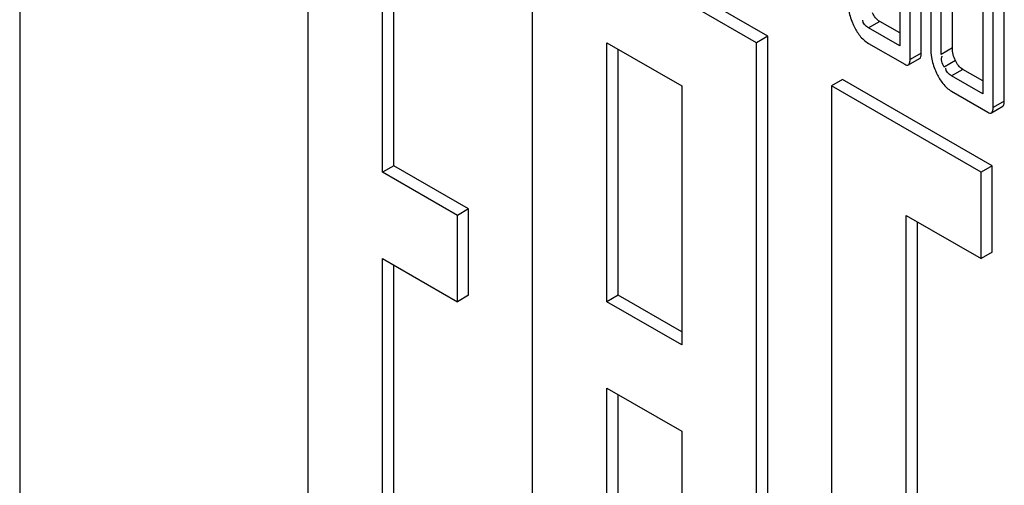
# Model space of a CAD drawing. Units: millimetres. Extents: x 0 to 6000, y -4 to 4243.
# Drawn here: x 4135 to 4153, y 1818 to 1827 of the extents above; entities that cross this region are included whole.
import ezdxf

# ---------------------------------------------------------------- set-up
doc = ezdxf.new("R2010")
doc.units = ezdxf.units.MM
doc.header["$LTSCALE"] = 330
doc.layers.get('0').update_dxf_attribs({"linetype": 'CONTINUOUS'})

msp = doc.modelspace()

# ---------------------------------------------------------------- linework, layer by layer
at = {"color": 7, "linetype": 'Continuous'}
for p, q in [((4134.7054, 1851.6619), (4134.7054, 1729.1866)), ((4140.1501, 1831.4781), (4140.1501, 1816.781)), ((4141.5644, 1824.1296), (4141.5644, 1829.0286)), ((4144.3928, 1829.0286), (4144.3928, 1814.3316)), ((4148.6355, 1826.5792), (4144.3928, 1829.0286)), ((4148.8476, 1826.7016), (4144.6049, 1829.1511)), ((4141.7765, 1824.252), (4141.7765, 1828.9061)), ((4151.3398, 1828.9999), (4151.3398, 1826.5195)), ((4151.536, 1826.2603), (4151.536, 1828.8866)), ((4151.7482, 1826.3828), (4151.7482, 1829.0091)), ((4151.9284, 1828.6601), (4151.9284, 1826.4715)), ((4152.3367, 1826.4807), (4152.3367, 1828.6693)), ((4152.1245, 1826.3583), (4152.1245, 1828.5469)), ((4152.9092, 1828.0938), (4152.9092, 1825.6134)), ((4153.3175, 1825.4767), (4153.3175, 1828.1031)), ((4153.1054, 1825.3542), (4153.1054, 1827.9806)), ((4151.3398, 1826.7644), (4150.9635, 1826.9817)), ((4151.3398, 1826.5195), (4150.7513, 1826.8592)), ((4148.8476, 1826.7016), (4148.6355, 1826.5792)), ((4148.8476, 1812.0046), (4148.8476, 1826.7016)), ((4145.807, 1821.6801), (4145.807, 1826.5791)), ((4145.807, 1826.5791), (4147.2212, 1825.7626)), ((4146.0192, 1821.8026), (4146.0192, 1826.4567)), ((4148.6355, 1811.8821), (4148.6355, 1826.5792)), ((4150.7513, 1826.5674), (4151.4379, 1826.171)), ((4151.5051, 1826.16), (4151.7172, 1826.2825)), ((4152.9092, 1825.8583), (4152.5328, 1826.0756)), ((4150.2618, 1825.8852), (4150.0497, 1825.7627)), ((4153.0903, 1824.2522), (4150.2618, 1825.8852)), ((4152.9092, 1825.6134), (4152.3207, 1825.9532)), ((4147.2212, 1825.7626), (4147.2212, 1820.8636)), ((4150.0497, 1825.7627), (4150.0497, 1811.0656)), ((4152.8781, 1824.1297), (4150.0497, 1825.7627)), ((4152.3207, 1825.6614), (4153.0073, 1825.265)), ((4153.0745, 1825.2539), (4153.2866, 1825.3764)), ((4141.7765, 1824.252), (4141.5644, 1824.1296)), ((4143.1907, 1823.4356), (4141.7765, 1824.252)), ((4153.0903, 1824.2522), (4152.8781, 1824.1297)), ((4153.0903, 1822.6192), (4153.0903, 1824.2522)), ((4142.9786, 1823.3131), (4141.5644, 1824.1296)), ((4152.8781, 1822.4967), (4152.8781, 1824.1297)), ((4143.1907, 1823.4356), (4142.9786, 1823.3131)), ((4143.1907, 1821.8025), (4143.1907, 1823.4356)), ((4142.9786, 1821.6801), (4142.9786, 1823.3131)), ((4151.4639, 1811.8822), (4151.4639, 1823.3132)), ((4151.4639, 1823.3132), (4152.8781, 1822.4967)), ((4151.676, 1812.0046), (4151.676, 1823.1907)), ((4153.0903, 1822.6192), (4152.8781, 1822.4967)), ((4141.5644, 1817.5975), (4141.5644, 1822.4966)), ((4141.5644, 1822.4966), (4142.9786, 1821.6801)), ((4141.7765, 1817.72), (4141.7765, 1822.3741)), ((4143.1907, 1821.8025), (4142.9786, 1821.6801)), ((4146.0192, 1821.8026), (4145.807, 1821.6801)), ((4147.2212, 1821.1086), (4146.0192, 1821.8026)), ((4147.2212, 1820.8636), (4145.807, 1821.6801)), ((4145.807, 1813.5151), (4145.807, 1820.0471)), ((4145.807, 1820.0471), (4147.2212, 1819.2306)), ((4146.0192, 1813.6376), (4146.0192, 1819.9246)), ((4147.2212, 1819.2306), (4147.2212, 1812.6986))]:
    msp.add_line(p, q, dxfattribs=at)
at = {"color": 9, "linetype": 'Continuous'}
for p, q in [((4150.9635, 1826.9817), (4150.7513, 1826.8592)), ((4152.3367, 1826.4807), (4152.1245, 1826.3583)), ((4151.7482, 1826.3828), (4151.536, 1826.2603)), ((4152.3936, 1826.2407), (4152.1814, 1826.1182)), ((4152.5328, 1826.0756), (4152.3207, 1825.9532)), ((4153.3175, 1825.4767), (4153.1054, 1825.3542))]:
    msp.add_line(p, q, dxfattribs=at)
at = {"color": 7, "linetype": 'Continuous'}
for centre, radius, start, end in [((4151.6012, 1827.4444), 1.254, 202.84072, 205.85727), ((4152.9808, 1826.4713), 1.0525, 179.9863, 189.31541), ((4153.1706, 1826.5383), 1.254, 202.8408, 205.85733)]:
    msp.add_arc(centre, radius, start, end, dxfattribs=at)
for points in [[(4150.3729, 1827.207), (4150.3869, 1827.1215), (4150.412, 1827.0374), (4150.4455, 1826.9576)], [(4150.7513, 1826.8592), (4150.6984, 1826.8898), (4150.6418, 1826.9455), (4150.6422, 1827.0066)], [(4150.9635, 1826.9817), (4150.9011, 1827.0177), (4150.8556, 1827.082), (4150.8242, 1827.1468)], [(4150.4728, 1826.8975), (4150.5038, 1826.8335), (4150.5402, 1826.7714), (4150.5843, 1826.7156)], [(4150.5843, 1826.7156), (4150.6305, 1826.6572), (4150.6869, 1826.6046), (4150.7513, 1826.5674)], [(4152.3936, 1826.2407), (4152.3577, 1826.3147), (4152.3367, 1826.3985), (4152.3367, 1826.4807)], [(4151.9422, 1826.3009), (4151.9563, 1826.2155), (4151.9814, 1826.1314), (4152.0149, 1826.0516)], [(4152.1814, 1826.1182), (4152.1508, 1826.1816), (4152.1025, 1826.2731), (4152.1481, 1826.3267)], [(4152.5328, 1826.0756), (4152.4705, 1826.1116), (4152.4249, 1826.1759), (4152.3936, 1826.2407)], [(4152.3207, 1825.9532), (4152.2678, 1825.9837), (4152.2112, 1826.0394), (4152.2116, 1826.1006)], [(4152.0421, 1825.9914), (4152.0731, 1825.9274), (4152.1096, 1825.8654), (4152.1537, 1825.8096)], [(4152.1537, 1825.8096), (4152.1999, 1825.7512), (4152.2563, 1825.6986), (4152.3207, 1825.6614)]]:
    msp.add_open_spline(points, degree=3, dxfattribs=at)
for points, knots in [([(4151.5051, 1826.16), (4151.5169, 1826.1668), (4151.5351, 1826.2023), (4151.536, 1826.238), (4151.536, 1826.2603)], [0, 0, 0, 0, 0.379502, 1, 1, 1, 1]), ([(4151.7172, 1826.2825), (4151.7291, 1826.2893), (4151.7473, 1826.3248), (4151.7482, 1826.3605), (4151.7482, 1826.3828)], [0, 0, 0, 0, 0.3795098, 1, 1, 1, 1]), ([(4151.4379, 1826.171), (4151.4498, 1826.1642), (4151.4711, 1826.1534), (4151.4967, 1826.1551), (4151.5051, 1826.16)], [0, 0, 0, 0, 0.5845213, 1, 1, 1, 1]), ([(4153.0745, 1825.2539), (4153.0863, 1825.2608), (4153.1045, 1825.2963), (4153.1054, 1825.3319), (4153.1054, 1825.3542)], [0, 0, 0, 0, 0.3795012, 1, 1, 1, 1]), ([(4153.2866, 1825.3764), (4153.2985, 1825.3832), (4153.3166, 1825.4187), (4153.3175, 1825.4544), (4153.3175, 1825.4767)], [0, 0, 0, 0, 0.379509, 1, 1, 1, 1]), ([(4153.0073, 1825.265), (4153.0192, 1825.2581), (4153.0405, 1825.2473), (4153.0661, 1825.2491), (4153.0745, 1825.2539)], [0, 0, 0, 0, 0.5845246, 1, 1, 1, 1])]:
    msp.add_open_spline(points, degree=3, knots=knots, dxfattribs=at)

doc.saveas('drawing.dxf')
